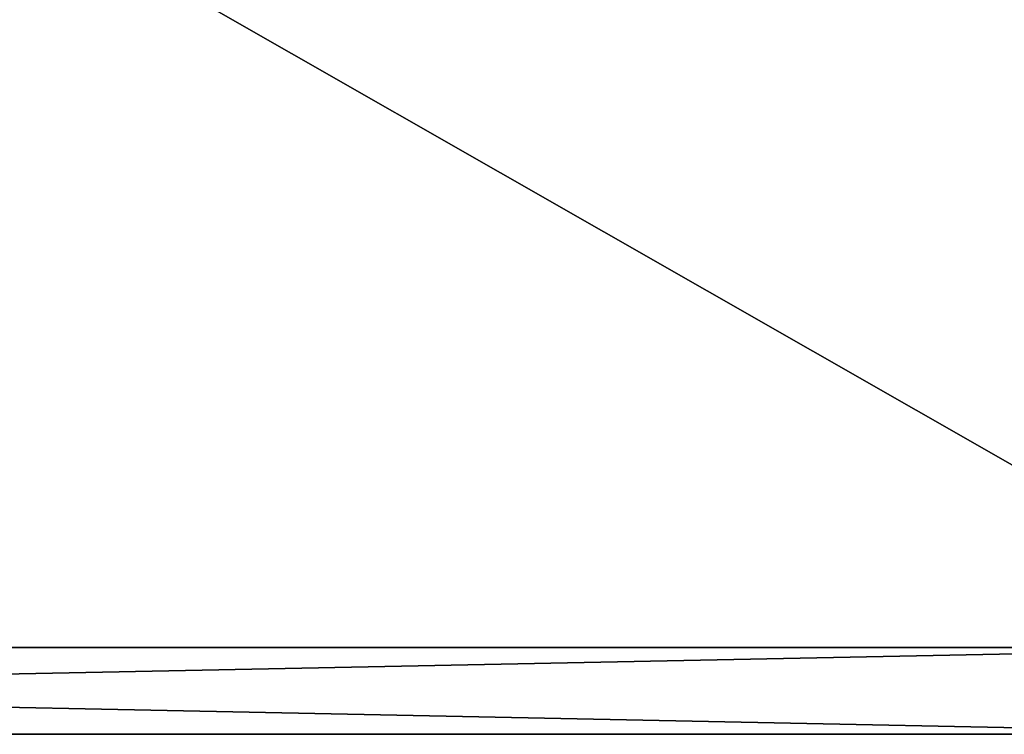
# Model space of a CAD drawing. Units: millimetres. Extents: x -25 to 25, y -105 to 37.
# Drawn here: x -2 to 0, y -105 to -104 of the extents above; entities that cross this region are included whole.
import ezdxf

# ---------------------------------------------------------------- set-up
doc = ezdxf.new("R2010")
doc.units = ezdxf.units.MM
doc.header["$LTSCALE"] = 81.481481
for name, color, linetype in [('193', 7, 'CONTINUOUS'), ('195', 7, 'CONTINUOUS'), ('200', 7, 'CONTINUOUS'), ('202', 7, 'CONTINUOUS'), ('684', 7, 'CONTINUOUS')]:
    doc.layers.add(name, color=color, linetype=linetype)

msp = doc.modelspace()

# ---------------------------------------------------------------- linework, layer by layer
at = {"layer": '193', "color": 254, "linetype": 'Continuous', "true_color": 0xe6e6e6}
for points in [[(-4.9708, -104.8, 70.4582), (0, -104.8, 67.29), (0, -104.8, 68.84), (-4.9708, -104.8, 70.4582)], [(0, -104.8, 67.29), (-4.9708, -104.8, 70.4582), (-3.0902, -104.8, 67.7794), (0, -104.8, 67.29)], [(-4.9708, -104.8, 84.1218), (0, -104.8, 85.74), (-3.0902, -104.8, 86.8006), (-4.9708, -104.8, 84.1218)], [(0, -104.8, 85.74), (0, -104.8, 87.29), (-3.0902, -104.8, 86.8006), (0, -104.8, 85.74)]]:
    msp.add_3dface(points, dxfattribs=at)
at = {"layer": '195', "color": 254, "linetype": 'Continuous', "true_color": 0xe6e6e6}
for points in [[(0, -104.8, 87.29), (0, -80.8, 87.29), (-5, -80.8, 85.9503), (0, -104.8, 87.29)], [(0, -80.8, 67.29), (-3.0902, -104.8, 67.7794), (-5, -80.8, 68.6297), (0, -80.8, 67.29)], [(-3.0902, -104.8, 86.8006), (0, -104.8, 87.29), (-5, -80.8, 85.9503), (-3.0902, -104.8, 86.8006)], [(0, -80.8, 67.29), (0, -104.8, 67.29), (-3.0902, -104.8, 67.7794), (0, -80.8, 67.29)]]:
    msp.add_3dface(points, dxfattribs=at)
at = {"layer": '200', "color": 254, "linetype": 'Continuous', "true_color": 0xe6e6e6}
for points in [[(0, -101.9, 85.64), (0, -104.7, 85.64), (-4.908, -104.7, 84.0453), (0, -101.9, 85.64)], [(-4.9047, -101.9, 84.0471), (0, -101.9, 85.64), (-4.908, -104.7, 84.0453), (-4.9047, -101.9, 84.0471)], [(0, -104.7, 68.94), (-4.9047, -101.9, 70.5329), (-4.908, -104.7, 70.5347), (0, -104.7, 68.94)], [(0, -104.7, 68.94), (0, -101.9, 68.94), (-4.9047, -101.9, 70.5329), (0, -104.7, 68.94)]]:
    msp.add_3dface(points, dxfattribs=at)
at = {"layer": '202', "color": 254, "linetype": 'Continuous', "true_color": 0xe6e6e6}
for points in [[(0, -104.8, 85.74), (-4.9708, -104.8, 84.1218), (0, -104.7, 85.64), (0, -104.8, 85.74)], [(0, -104.7, 85.64), (-4.9708, -104.8, 84.1218), (-4.908, -104.7, 84.0453), (0, -104.7, 85.64)], [(-4.9708, -104.8, 70.4582), (0, -104.8, 68.84), (-4.908, -104.7, 70.5347), (-4.9708, -104.8, 70.4582)], [(0, -104.8, 68.84), (0, -104.7, 68.94), (-4.908, -104.7, 70.5347), (0, -104.8, 68.84)]]:
    msp.add_3dface(points, dxfattribs=at)
at = {"layer": '684', "color": 252, "linetype": 'Continuous', "true_color": 0x8c8c8c}
for points in [[(0, -101.9, 84.49), (-2.7548, -104.8, 83.9421), (-3.8686, -104.8, 83.3624), (0, -101.9, 84.49)], [(0, -101.9, 84.49), (-3.8686, -104.8, 83.3624), (-3.8686, -103.8, 83.3624), (0, -101.9, 84.49)], [(-2.7548, -104.8, 83.9421), (0, -101.9, 84.49), (-1.5584, -103.8, 84.3193), (-2.7548, -104.8, 83.9421)]]:
    msp.add_3dface(points, dxfattribs=at)

doc.saveas('drawing.dxf')
